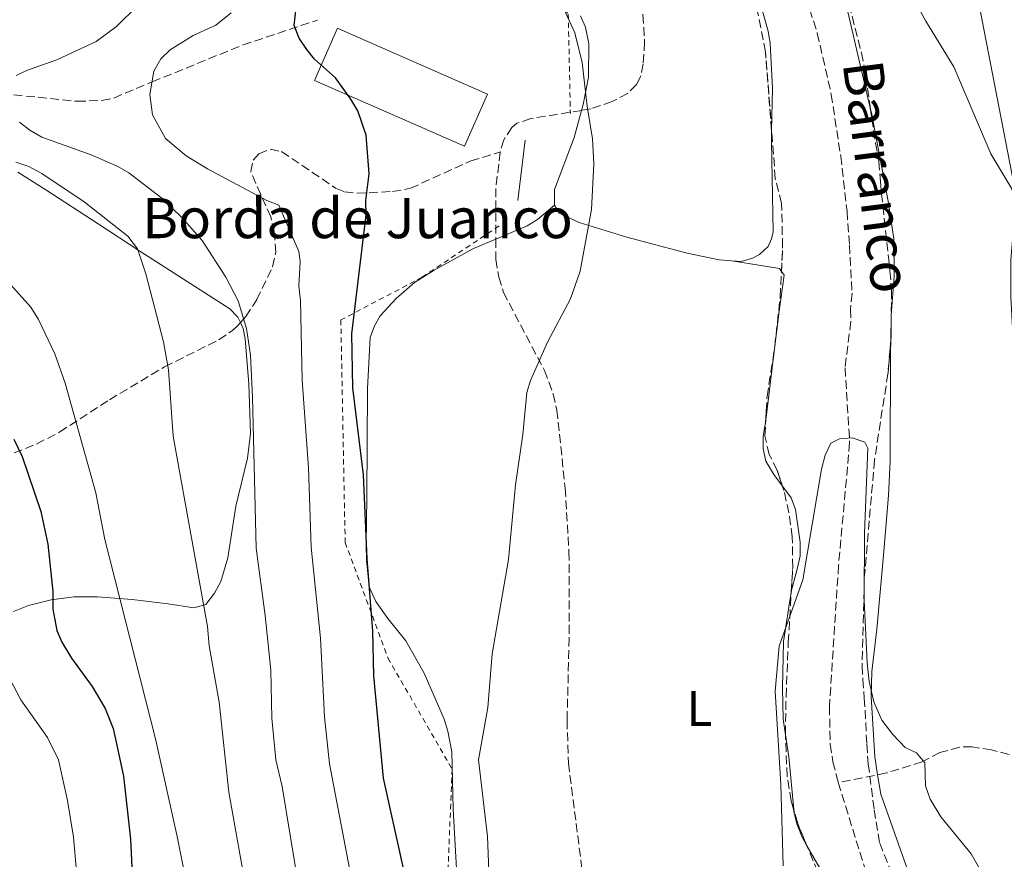
# Model space of a CAD drawing. Units: metres. Extents: x 648333 to 651794, y 4732339 to 4734726.
# Drawn here: x 650843 to 651040, y 4732795 to 4732963 of the extents above; entities that cross this region are included whole.
import ezdxf
from ezdxf.enums import TextEntityAlignment as Align

# ---------------------------------------------------------------- set-up
doc = ezdxf.new("R2010")
doc.units = ezdxf.units.M
doc.header["$MEASUREMENT"] = 0
doc.linetypes.add('DGN Style 2', pattern=[1.7399219301090239, 1.043953158065414, -0.6959687720436097])
doc.linetypes.add('DGN Style 3', pattern=[2.435890702152634, 1.739921930109024, -0.6959687720436097])
for name, color, linetype, lineweight in [('Barranco lineal', 142, 'DGN Style 3', 13), ('Curva de nivel directora', 30, 'Continuous', 30), ('Curva de nivel intermedia', 30, 'Continuous', 0), ('Edificio', 1, 'Continuous', 13), ('Etiqueta de uso rústico', 92, 'Continuous', 0), ('Línea  de muro-pared o tapia', 1, 'Continuous', 13), ('Línea de cambio de uso (parcela vista)', 92, 'Continuous', 0), ('Senda', 7, 'DGN Style 3', 0), ('Tela metálica o alambrada', 7, 'DGN Style 2', 0), ('Texto de arroyo-regatas y barrancos', 142, 'Continuous', 0), ('Texto de Borda', 7, 'Continuous', 0), ('Zona arbolada', 92, 'DGN Style 3', 0)]:
    doc.layers.add(name, color=color, linetype=linetype, lineweight=lineweight)
doc.styles.add('Style-Arial', font='arial.ttf')

msp = doc.modelspace()

# ---------------------------------------------------------------- linework, layer by layer
at = {"layer": 'Barranco lineal', "color": 142, "linetype": 'DGN Style 3', "lineweight": 13}
for points in [[(651000.6100000005, 4732965.189999999, 593.2299999999959), (651002.1299999999, 4732960.41, 593.179999999993), (651004.9199999999, 4732948.210000001, 592.9600000000064), (651006.8200000003, 4732935.850000001, 592.7100000000064), (651008.0700000003, 4732924.859999999, 592.6600000000036), (651008.5599999997, 4732918.100000001, 592.1000000000058), (651009.0700000003, 4732908.5, 592.1000000000058), (651008.7699999996, 4732905.289999999, 591.5399999999936), (651008.8200000003, 4732902.789999999, 591.5399999999936), (651007.6799999997, 4732893.539999999, 591.4799999999959), (651008.5999999996, 4732878.600000001, 589.9799999999959), (651006.3799999999, 4732854.08, 589.3899999999994), (651004.5700000003, 4732825.869999999, 589.25), (651004.7100000001, 4732818.380000001, 588.8500000000058), (651005.25, 4732814.859999999, 588.7599999999948), (651006.3200000003, 4732810.710000001, 588.7599999999948)], [(650841.5599999997, 4732948.109999999, 609.5500000000029), (650854.1600000003, 4732946.82, 608.4199999999983), (650859.1200000001, 4732946.980000001, 607.8800000000047), (650861.5199999996, 4732947.470000001, 607.4700000000012), (650869.1799999997, 4732950.699999999, 605.0399999999936), (650887.3499999996, 4732958.08, 601.2899999999936), (650902.2199999997, 4732963.039999999, 599.4499999999971)], [(651060.4699999997, 4732814.730000001, 593.3300000000017), (651045.1900000004, 4732815.119999999, 592.0599999999977), (651036.9500000002, 4732817.199999999, 591.6600000000036), (651033.0199999996, 4732817.84, 591.1100000000006), (651030.5899999999, 4732817.779999999, 590.6699999999983), (651026.6399999997, 4732816.67, 589.9900000000052), (651023.1100000005, 4732814.84, 589.9900000000052), (651015.9400000004, 4732812.600000001, 589.7200000000012), (651006.3200000003, 4732810.710000001, 588.7599999999948)], [(651006.3200000003, 4732810.710000001, 588.7599999999948), (651015.0199999996, 4732782.630000001, 588.7599999999948)]]:
    msp.add_polyline3d(points, dxfattribs=at)
at = {"layer": 'Curva de nivel directora', "color": 30, "linetype": 'Continuous', "lineweight": 30, "flags": 128}
for points, elevation in [([(650919.9399999996, 4732791.15), (650915.4199999999, 4732811.600000001), (650913.4699999986, 4732832.020000001), (650913.3099999999, 4732840.95), (650912.1399999987, 4732855.380000004), (650911.3999999989, 4732872.160000003), (650909.2599999999, 4732889.550000002), (650909.0699999997, 4732900.340000001), (650911.9599999998, 4732924.100000001), (650911.9199999997, 4732926.970000001), (650912.5299999998, 4732932.350000001), (650911.9399999997, 4732940.030000002), (650910.3199999993, 4732944.930000001), (650908.9099999989, 4732947.26), (650905.7999999997, 4732951.480000001), (650901.6600000003, 4732955.260000002), (650900.0899999988, 4732957.199999999), (650898.5699999989, 4732959.41), (650897.5899999999, 4732961.960000004), (650898.1699999988, 4732967.230000001)], 600.0000000000001), ([(650841.5199999983, 4732879.320000002), (650843.1799999989, 4732875.850000001), (650846.9299999995, 4732864.84), (650848.3199999998, 4732858.310000001), (650849.3099999999, 4732848.84), (650849.3599999992, 4732845.350000001), (650850.1599999993, 4732841.060000001), (650851.1399999984, 4732838.75), (650853.0599999984, 4732835.529999999), (650857.1899999991, 4732829.880000001), (650859.8199999998, 4732825.5), (650861.4, 4732821.500000002), (650863.480000001, 4732811.980000002), (650864.8199999998, 4732799.380000002), (650865.6699999992, 4732782.550000002)], 625.0000000000001)]:
    msp.add_lwpolyline(points, dxfattribs=dict(at, elevation=elevation))
at = {"layer": 'Curva de nivel intermedia', "color": 30, "linetype": 'Continuous', "lineweight": 0, "flags": 128}
for points, elevation in [([(650842.0200000011, 4732951.96), (650844.2699999998, 4732953.06), (650850.1300000002, 4732955.13), (650858.0000000005, 4732958.750000001), (650862.0300000004, 4732961.739999999), (650866.2800000017, 4732965.880000001), (650869.4600000001, 4732970.34), (650871.4200000004, 4732975.539999999), (650871.9099999999, 4732978.230000001), (650871.4600000007, 4732991.849999999), (650871.3700000012, 4733011.439999999), (650871.0100000014, 4733019.999999999), (650869.6100000021, 4733034.190000001), (650868.9999999997, 4733057.109999999), (650868.0499999997, 4733065.4), (650865.4200000011, 4733076.869999999), (650865.3699999999, 4733079.67), (650863.5700000004, 4733090.960000002)], 609.9999999999999), ([(651018.1100000008, 4732973.319999999), (651023.8200000017, 4732962.859999998)], 595.0000000000001), ([(650936.8100000005, 4732784.509999999), (650936.2100000017, 4732799.880000001), (650934.4400000013, 4732815.259999999), (650936.2600000007, 4732825.659999999), (650937.1300000002, 4732836.399999999), (650940.4400000006, 4732855.230000001), (650941.8200000018, 4732870.180000001), (650943.3000000016, 4732880.26), (650944.0999999995, 4732888.630000001), (650944.8100000003, 4732891.029999999), (650948.2300000001, 4732898.680000001), (650952.780000001, 4732907.319999999), (650954.7400000012, 4732912.88), (650957.03, 4732925.23), (650957.4700000006, 4732934.329999999), (650957.190000001, 4732939.32), (650956.1200000005, 4732945.849999999), (650955.1600000014, 4732954.58), (650953.6600000015, 4732960.499999999), (650951.0100000007, 4732966.289999997)], 595.0000000000001), ([(650909.2300000007, 4732790.399999999), (650904.6599999998, 4732814.430000001), (650903.6600000006, 4732823.789999999), (650902.8600000005, 4732839.539999999), (650900.9900000019, 4732857.699999998), (650900.4000000019, 4732873.59), (650899.1700000003, 4732891.109999999), (650898.8100000003, 4732907.029999998), (650898.4700000006, 4732909.859999998), (650898.760000001, 4732914.840000001), (650898.4700000006, 4732916.83), (650894.4699999995, 4732926.09), (650892.1200000005, 4732926.990000002), (650880.2400000005, 4732933.33), (650876.0000000002, 4732935.939999999), (650871.8700000019, 4732939.369999999), (650869.2300000021, 4732944.109999998), (650868.6900000012, 4732948.180000001), (650869.5499999997, 4732952.859999998), (650870.9100000008, 4732955.330000001), (650872.7500000002, 4732957.11), (650877.3600000015, 4732959.98), (650881.880000001, 4732962.039999999), (650884.9900000002, 4732964.529999998)], 605.0000000000001), ([(651023.8200000017, 4732962.859999998), (651029.4500000001, 4732953.679999999), (651036.8200000015, 4732936.32), (651041.0300000004, 4732929.32), (651041.7800000014, 4732926.249999999), (651040.8000000003, 4732915.149999999), (651040.8000000003, 4732907.690000001), (651041.4700000007, 4732895.400000001), (651044.3400000007, 4732879.769999999), (651048.2600000012, 4732864.96), (651051.3200000012, 4732854.929999999), (651052.9100000004, 4732850.930000001), (651056.0500000007, 4732840.84), (651067.3899999999, 4732817.179999999), (651069.7300000001, 4732809.930000001), (651071.600000001, 4732801.970000001), (651075.0200000008, 4732792.180000001)], 595.0000000000001), ([(650898.5199999998, 4732789.63), (650895.1600000003, 4732809.869999999), (650893.9000000019, 4732815.220000001), (650893.0700000003, 4732823.529999998), (650892.9100000017, 4732833.16), (650891.8000000007, 4732844.100000001), (650889.9500000001, 4732857.52), (650889.2300000003, 4732887.67), (650888.8600000015, 4732896.060000001), (650888.0700000003, 4732901.409999999), (650886.3600000005, 4732906.98), (650883.9199999995, 4732911.699999998), (650879.1699999997, 4732918.980000001), (650875.1300000009, 4732923.58), (650871.1000000008, 4732927.480000001), (650864.4900000013, 4732932.51), (650862.320000001, 4732933.779999999), (650856.9700000001, 4732936.119999999), (650847.1300000006, 4732939.680000001), (650844.7600000014, 4732941.05), (650842.6400000001, 4732942.65)], 609.9999999999999), ([(650894.5299999999, 4732752.59), (650886.5999999995, 4732797.189999999), (650884.5400000009, 4732808.789999999), (650882.5899999996, 4732826.740000002), (650880.6000000003, 4732838.04), (650880.2600000005, 4732841.859999999), (650873.4000000008, 4732879.88), (650872.4800000021, 4732893.17), (650871.4600000007, 4732898.749999999), (650867.9400000002, 4732912.369999998), (650866.2600000015, 4732917.319999999), (650864.3500000006, 4732919.859999998), (650855.6199999999, 4732926.710000002), (650847.1300000006, 4732932.4), (650844.54, 4732933.759999999), (650841.9600000007, 4732934.65)], 615), ([(650840.8699999999, 4732910.23), (650844.9600000003, 4732905.689999999), (650846.4900000015, 4732903.249999999), (650849.7600000014, 4732896.38), (650851.8200000002, 4732890.509999998), (650857.9300000012, 4732868.599999999), (650859.7200000014, 4732859.260000001), (650869.82, 4732819.409999999), (650874.2000000009, 4732799.880000001), (650877.3100000002, 4732784.23)], 620.0000000000001), ([(650995.3000000007, 4732794.029999999), (650994.8600000005, 4732810.289999997), (650993.7200000006, 4732828.980000001), (650994.5300000019, 4732837.970000001), (650999.2700000005, 4732851.220000001), (651003.0000000009, 4732873.319999999), (651003.7099999995, 4732876.13), (651004.8400000005, 4732878.480000001), (651006.5700000006, 4732879.380000002), (651009.0700000017, 4732879.569999999), (651011.6500000012, 4732878.710000001), (651012.200000001, 4732877.49), (651011.5599999995, 4732860.53), (651011.5300000005, 4732847.11), (651012.0700000013, 4732834.630000001), (651012.4900000016, 4732830.859999998), (651013.4300000004, 4732826.850000001), (651015.0599999998, 4732823.150000001), (651017.2100000001, 4732820.27), (651019.7000000001, 4732817.680000001), (651021.9900000012, 4732816.609999998), (651023.6100000016, 4732814.65), (651023.7300000001, 4732810.010000001), (651024.6599999999, 4732807.359999999), (651026.8000000013, 4732803.81), (651032.8800000009, 4732796.420000001), (651035.4500000014, 4732791.999999999)], 590.0000000000001), ([(650840.5999999995, 4732831.649999999), (650842.9199999997, 4732827.230000001), (650848.2500000005, 4732819.720000001), (650850.4600000011, 4732815.220000001), (650852.2500000015, 4732807.109999999), (650853.4400000006, 4732799.8), (650855.1600000017, 4732780.019999999)], 630.0000000000001)]:
    msp.add_lwpolyline(points, dxfattribs=dict(at, elevation=elevation))
at = {"layer": 'Edificio', "color": 1, "linetype": 'Continuous', "lineweight": 13, "elevation": 601.3500000000058, "flags": 128}
msp.add_lwpolyline([(650936.2100000001, 4732948.25), (650931.6399999997, 4732937.84), (650901.6399999997, 4732950.99), (650906.2000000002, 4732961.41), (650907.54, 4732960.82), (650936.2100000001, 4732948.25)], close=True, dxfattribs=at)
at = {"layer": 'Edificio', "color": 51, "linetype": 'Continuous', "lineweight": 13, "elevation": 601.3500000000058, "flags": 128}
msp.add_lwpolyline([(650931.6399999997, 4732937.84), (650901.6399999997, 4732950.99), (650906.2000000002, 4732961.41), (650907.54, 4732960.82), (650936.2100000001, 4732948.25), (650931.6399999997, 4732937.84)], dxfattribs=at)
at = {"layer": 'Línea  de muro-pared o tapia', "color": 1, "linetype": 'Continuous', "lineweight": 13, "extrusion": (0.002856946665447135, 0.02291271225543291, 0.9997333871952315), "elevation": 110900.6524230985, "flags": 128}
msp.add_lwpolyline([(-60334.53093547979, -4775824.608521314), (-60334.53093547968, -4775812.482132736)], dxfattribs=at)
at = {"layer": 'Línea de cambio de uso (parcela vista)', "color": 92, "linetype": 'Continuous', "lineweight": 0, "extrusion": (0.1212698325422106, 0.08661828839902184, 0.9888331000881838), "elevation": 489487.8795078263, "flags": 128}
msp.add_lwpolyline([(3473000.540813661, -3243906.176184652), (3473001.245704469, -3243906.176184652), (3473008.056540903, -3243899.264693709)], dxfattribs=at)
at = {"layer": 'Línea de cambio de uso (parcela vista)', "color": 92, "linetype": 'Continuous', "lineweight": 0, "extrusion": (-0.0001333112178618625, -0.006671841099382432, 0.9999777341343477), "elevation": -31072.62503317621, "flags": 128}
msp.add_lwpolyline([(651016.9875512816, 4732801.843656916), (651016.8941471232, 4732797.169152876)], dxfattribs=at)
at = {"layer": 'Línea de cambio de uso (parcela vista)', "color": 92, "linetype": 'Continuous', "lineweight": 0, "extrusion": (0.5878225088711343, 0.0561619169373074, 0.807038126206174), "elevation": 648950.0224727787, "flags": 128}
msp.add_lwpolyline([(4649434.900099869, -885924.810529232), (4649445.529986787, -885924.8105292318), (4649449.970485981, -885924.5321207889)], dxfattribs=at)
at = {"layer": 'Línea de cambio de uso (parcela vista)', "color": 92, "linetype": 'Continuous', "lineweight": 0}
for points in [[(650996.2490999997, 4733002.075999999, 594.6900000000023), (650995.79, 4732999.59, 594.6900000000023), (650995.8099999997, 4732997.109999999, 594.4100000000036), (650996.6399999997, 4732994.01, 594.4100000000036), (651000.1900000004, 4732986.710000001, 594.2599999999948), (651004.1900000004, 4732977.57, 593.5), (651007.5899999999, 4732967.600000001, 592.9100000000036), (651012.7240000004, 4732945.512499999, 592.1725000000006)], [(651079.8700000001, 4732785.92, 594.4100000000036), (651072.5, 4732796.09, 594.4100000000036), (651069.8799999999, 4732800.32, 594.4100000000036), (651066.0800000001, 4732809.060000001, 594.3099999999977), (651063, 4732816.810000001, 593.929999999993), (651059.4800000006, 4732828.470000001, 593.9100000000036), (651054.5199999996, 4732842.609999999, 594.9400000000023), (651049.6699999999, 4732865.34, 595), (651047.2599999999, 4732877.59, 595.5), (651046.4900000002, 4732883.83, 595.5099999999948), (651045.4400000004, 4732900.119999999, 595.25), (651044.3600000005, 4732912.350000001, 595.5200000000041), (651042.9199999999, 4732922.24, 595.1999999999971), (651041.0599999997, 4732932.07, 594.929999999993), (651032.04, 4732978.84, 596.9100000000036), (651029.8700000001, 4732990.529999999, 596.9100000000036), (651029.8399999999, 4732993.01, 597.1399999999994), (651030.2599999999, 4732994.67, 597.4700000000012), (651033.1699999999, 4732998.119999999, 598.0800000000017)], [(650993.0011999998, 4732940.8937, 592.9961000000039), (650993.2000000002, 4732949.439999999, 593.0200000000041), (650992.7000000002, 4732958.350000001, 593.0200000000041), (650992.3200000003, 4732960.82, 593.0200000000041), (650991.0700000003, 4732965.279999999, 593.0200000000041), (650987.7334000003, 4732974.851100001, 593.0200000000041)], [(650954.7800000003, 4732963.92, 594.4100000000036), (650955.8200000003, 4732961.630000001, 594.3800000000047), (650956.4900000002, 4732958.279999999, 594.6600000000036), (650956.3799999999, 4732951.630000001, 594.679999999993), (650955.3600000005, 4732946.210000001, 594.9600000000064), (650955.0300000003, 4732945.01, 595.0599999999977)], [(650955.0300000003, 4732945.01, 595.0599999999977), (650953.5499999998, 4732939.59, 595.5200000000041), (650949.6299999999, 4732929.210000001, 595.2400000000052), (650949.5700000003, 4732926.060000001, 595.2400000000052)], [(651012.7240000004, 4732945.512499999, 592.1725000000006), (651012.9500000002, 4732944.539999999, 592.1399999999994), (651016.3200000003, 4732926.859999999, 591.8300000000017), (651017.4400000004, 4732919.33, 591.6000000000058), (651017.5199999996, 4732911.82, 591.6499999999943), (651016.9199999999, 4732904.09, 591.3600000000006), (651016.9145000001, 4732903.817399999, 591.3582000000024)], [(650985.0300000003, 4732914.949999999, 592.6600000000036), (650986.8899999997, 4732914.83, 592.4600000000064), (650989.2100000001, 4732915.449999999, 592.4600000000064), (650990.5899999999, 4732916.230000001, 592.4600000000064), (650992.3200000003, 4732917.83, 592.4600000000064), (650992.9900000002, 4732919.359999999, 592.4600000000064), (650993.3200000003, 4732920.76, 592.4600000000064), (650992.9500000002, 4732938.689999999, 592.9900000000052), (650993.0011999998, 4732940.8937, 592.9961000000039)], [(650842.3099999997, 4732932.630000001, 614.5), (650847.9600000001, 4732929.130000001, 614.6199999999953), (650858.4199999999, 4732922.350000001, 615.4600000000064), (650866.6900000004, 4732916.880000001, 615.5800000000017), (650884.7199999997, 4732905.350000001, 611.1300000000047), (650886.3200000003, 4732903.689999999, 610.3000000000029), (650886.8200000003, 4732902.600000001, 610.1699999999983)], [(650949.5700000003, 4732926.060000001, 595.2400000000052), (650946.2300000006, 4732923.210000001, 595.8000000000029), (650944.1399999997, 4732921.91, 596.029999999999), (650937.8499999996, 4732919.26, 596.5399999999936)], [(650949.5700000003, 4732926.060000001, 595.2400000000052), (650950.5300000003, 4732924.439999999, 594.9600000000064), (650954.5199999996, 4732922.58, 594.9600000000064), (650964.0899999999, 4732919.680000001, 594.4499999999971), (650976.1299999999, 4732916.5, 593.6100000000006), (650982.5099999999, 4732915.119999999, 592.9600000000064), (650985.0300000003, 4732914.949999999, 592.6699999999983)], [(650937.8499999996, 4732919.26, 596.5399999999936), (650933.4400000004, 4732917.4, 596.9100000000036), (650925.5599999997, 4732913.100000001, 597.6399999999994), (650921.6500000004, 4732910.619999999, 597.75), (650917.9500000002, 4732907.430000001, 597.9600000000064), (650914.7699999996, 4732903.980000001, 598.0200000000041), (650913.6399999997, 4732901.930000001, 598.0200000000041), (650912.7699999996, 4732899.59, 597.7400000000052), (650912.25, 4732889.41, 597.9100000000036), (650912.1200000001, 4732867.720000001, 598.7899999999936), (650911.9600000001, 4732858.289999999, 598.8500000000058), (650912.0099999999, 4732855.130000001, 598.5800000000017), (650912.5300000003, 4732849.82, 598.5800000000017), (650913.8700000001, 4732846.880000001, 598.5800000000017), (650916.2800000003, 4732843.439999999, 598.5800000000017), (650919.9100000003, 4732839.01, 597.7400000000052), (650923.5700000003, 4732832.57, 596.7200000000012), (650927.5300000003, 4732823.34, 595.6300000000047), (650928.3099999997, 4732820.960000001, 595.529999999999), (650929.0700000003, 4732816.83, 595.5200000000041), (650929.3700000001, 4732805.350000001, 595.8000000000029), (650931.0199999996, 4732775.630000001, 596.6300000000047)], [(650991.8135000002, 4732883.1327, 590.8619000000035), (650992.1299999999, 4732885.32, 590.9100000000036), (650992.9600000001, 4732892.480000001, 591.6300000000047), (650994.54, 4732904.880000001, 591.320000000007), (650995.5, 4732912.050000001, 591.6300000000047), (650994.9596999995, 4732912.806399999, 591.6300000000047)], [(650886.8200000003, 4732902.600000001, 610.1699999999983), (650887.3799999999, 4732901.430000001, 610.029999999999), (650887.79, 4732899.34, 610.0200000000041), (650888.5199999996, 4732890.369999999, 610.8600000000006), (650888.8600000005, 4732880.41, 611.1300000000047), (650888.25, 4732875.539999999, 611.9100000000036), (650885.9100000003, 4732865.949999999, 613.8500000000058), (650884.3099999997, 4732855.619999999, 614.7599999999948), (650882.9000000004, 4732850.850000001, 615.1499999999943), (650881.6699999999, 4732848.539999999, 615.3600000000006), (650879.9000000004, 4732846.27, 615.5800000000017), (650877.5199999996, 4732845.609999999, 615.820000000007), (650872.3700000001, 4732846.42, 616.5500000000029), (650865.1799999997, 4732847.289999999, 618.4600000000064), (650858.2699999996, 4732847.83, 620.9100000000036), (650853.5700000003, 4732847.77, 622.7299999999959), (650848.9800000006, 4732847.230000001, 624.6000000000058), (650844.4699999997, 4732846.060000001, 626.5), (650841.4500000002, 4732844.84, 627.8099999999977)], [(651016.8211000003, 4732899.142999999, 591.3270000000048), (651016.7699999996, 4732896.59, 591.3099999999977), (651016.7199999997, 4732874.880000001, 591.6000000000058), (651016.3399999999, 4732868.050000001, 591.3600000000006), (651015.3700000001, 4732856.130000001, 591.6300000000047), (651014.0300000003, 4732841.310000001, 590.5200000000041), (651013.0599999997, 4732832.850000001, 590.5200000000041), (651012.9100000003, 4732827.859999999, 590.179999999993), (651013.5999999996, 4732815.800000001, 589.4400000000023), (651014.1799999997, 4732812.25, 589.2899999999936), (651014.8200000003, 4732808.380000001, 589.1399999999994), (651020.7000000002, 4732791.779999999, 588.8600000000006), (651024.5999999996, 4732778.730000001, 589.1199999999953), (651026.4699999997, 4732771.960000001, 588.8500000000058), (651027.8799999999, 4732764.060000001, 588.8500000000058), (651027.7400000002, 4732761.57, 588.8500000000058), (651026.9299999997, 4732757.82, 588.8500000000058), (651025.9543000003, 4732755.505899999, 588.7121000000043)], [(650995.1567000002, 4732869.942, 590.2400000000052), (650993.4699999997, 4732872.26, 590.2400000000052), (650991.8499999996, 4732874.92, 590.5099999999948), (650991.3399999999, 4732877.350000001, 590.7899999999936), (650991.3399999999, 4732879.859999999, 590.7899999999936), (650991.8135000002, 4732883.1327, 590.8619000000035)], [(650996.9368000004, 4732848.8961, 589.9600000000064), (650998.2000000002, 4732853.57, 589.9600000000064), (650998.7199999997, 4732856, 590.2299999999959), (650998.6799999997, 4732858.75, 590.2400000000052), (650997.7800000003, 4732865.220000001, 590.2400000000052), (650996.8899999997, 4732867.560000001, 590.2400000000052), (650995.1567000002, 4732869.942, 590.2400000000052)], [(650995.7640000005, 4732820.259, 589.564400000003), (650995.3099999997, 4732823.350000001, 589.679999999993), (650995.1500000004, 4732829.609999999, 589.9600000000064), (650995.3600000005, 4732838.859999999, 589.9600000000064), (650996.9000000004, 4732848.76, 589.9600000000064), (650996.9368000004, 4732848.8961, 589.9600000000064)], [(650999.9878000002, 4732798.211800001, 589.3410000000003), (650999.0999999996, 4732799.75, 589.3800000000047), (650998.04, 4732802.430000001, 589.3999999999943), (650997.4600000001, 4732804.869999999, 589.3999999999943), (650997.4210000001, 4732805.2783, 589.3999999999943)], [(651010.7478, 4732764.6755, 588.8500000000058), (651010.8799999999, 4732765.380000001, 588.8500000000058), (651010.9699999997, 4732767.880000001, 588.8500000000058), (651010.6399999997, 4732770.84, 588.8500000000058), (651009.1799999997, 4732776.779999999, 588.8800000000047), (651005.2000000002, 4732788.609999999, 589.1199999999953), (651004.1100000005, 4732791.07, 589.1600000000036), (650999.9878000002, 4732798.211800001, 589.3410000000003)]]:
    msp.add_polyline3d(points, dxfattribs=at)
at = {"layer": 'Senda', "color": 7, "linetype": 'DGN Style 3', "lineweight": 0, "extrusion": (0.4115051510160975, -0.01997794571044712, 0.9111884505262396), "elevation": 173853.7161419127, "flags": 128}
msp.add_lwpolyline([(4758933.767016361, -383060.7032030169), (4758926.303569515, -383060.1449367887), (4758916.324351902, -383060.6546581273)], dxfattribs=at)
at = {"layer": 'Senda', "color": 7, "linetype": 'DGN Style 3', "lineweight": 0}
for points in [[(650944.3399999987, 4733077.250000001, 596.7200000000013), (650943.8, 4733073.970000002, 596.8099999999978), (650943.4899999971, 4733067.380000004, 596.3500000000057), (650943.6700000004, 4733063.37, 596.3500000000057), (650944.3200000008, 4733058.439999999, 595.820000000007), (650945.6499999985, 4733049.300000003, 595.7899999999936), (650947.800000001, 4733039.540000001, 595.4900000000052), (650952.1700000007, 4733021.91, 594.4900000000052), (650958.0300000014, 4733004.430000001, 593.6999999999971), (650960.4499999998, 4732995.220000002, 593.3999999999943), (650966.4800000006, 4732969.01, 593.5700000000071), (650967.2800000006, 4732964.07, 593.5700000000071), (650967.6099999992, 4732958.660000001, 593.7400000000052), (650967.3200000008, 4732954.290000001, 593.8500000000059), (650966.8200000002, 4732951.700000001, 593.8500000000059), (650965.9699999986, 4732950.17, 593.8500000000059), (650964.1999999983, 4732948.380000002, 594.0099999999949), (650961.1299999994, 4732946.779999999, 594.4400000000023), (650956.9099999993, 4732945.320000002, 595.029999999999), (650955.0300000019, 4732945.010000001, 595.1399999999994)], [(650955.0300000019, 4732945.010000001, 595.1399999999994), (650944.8599999995, 4732943.350000001, 595.7899999999936), (650942.0799999967, 4732942.430000001, 596.3500000000057), (650941.1000000022, 4732941.600000001, 596.3500000000057), (650939.4499999981, 4732939.119999999, 596.3500000000057), (650938.7399999973, 4732936.680000001, 596.3899999999995)], [(650886.8200000008, 4732902.600000001, 611.1399999999994), (650887.879999998, 4732903.800000001, 610.6399999999995), (650890.1099999987, 4732907.189999999, 609.1900000000024), (650893.2499999992, 4732913.760000001, 607.3999999999943), (650893.8900000006, 4732916.630000001, 606.429999999993), (650893.589999999, 4732920.710000002, 605.1300000000047), (650892.8799999983, 4732923.730000002, 604.4600000000065), (650888.8799999994, 4732932.76, 603.8999999999943), (650889.370000001, 4732935.050000001, 603.6300000000047), (650890.52, 4732936.290000002, 603.070000000007), (650892.7999999998, 4732937.240000002, 602.550000000003), (650895.0599999975, 4732936.77, 602.5099999999948), (650905.8600000001, 4732929.480000001, 601.0899999999965), (650907.6599999993, 4732928.75, 600.8500000000059), (650910.1299999993, 4732928.439999999, 600.5200000000042), (650917.2199999993, 4732928.790000003, 599.4600000000064), (650920.8200000002, 4732929.430000001, 597.7899999999937), (650932.8599999989, 4732934.920000001, 597.5599999999978), (650938.7399999973, 4732936.680000001, 596.3899999999995)], [(650937.85, 4732919.26, 596.4100000000036), (650937.85, 4732915.189999999, 596.3500000000057), (650938.489999997, 4732911.710000001, 596.6199999999955), (650939.4200000013, 4732908.630000001, 596.6199999999955), (650947.6000000021, 4732893.040000001, 594.4100000000036), (650949.3200000009, 4732888.350000001, 594.1300000000048), (650950.0899999999, 4732885.130000001, 594.1199999999953), (650951.7399999973, 4732869.490000002, 593.8399999999965), (650952.4999999994, 4732856.790000001, 593.5700000000071), (650952.5399999997, 4732839.590000001, 593.5700000000071), (650952.1099999984, 4732823.130000001, 593.0099999999949), (650952.3799999986, 4732814.580000001, 593.0099999999949), (650955.9400000015, 4732786.82, 592.1600000000036)], [(650841.5699999996, 4732876.560000001, 625.029999999999), (650846.0699999989, 4732878.34, 623.9499999999971), (650850.6700000013, 4732880.730000001, 622.8099999999978), (650860.6400000001, 4732887.180000001, 618.9100000000036), (650871.6799999997, 4732893.77, 615.0200000000042), (650882.5000000001, 4732899.17, 611.8699999999953), (650885.2100000014, 4732901, 611.5599999999977), (650886.2899999989, 4732902.000000002, 611.4100000000036), (650886.8200000008, 4732902.600000001, 611.1399999999994)]]:
    msp.add_polyline3d(points, dxfattribs=at)
at = {"layer": 'Tela metálica o alambrada', "color": 7, "linetype": 'DGN Style 2', "lineweight": 0}
for points in [[(650951.8099999997, 4733079.65, 596.9199999999983), (650949.8200000003, 4733079.390000001, 596.9799999999959), (650935.4400000004, 4733077.699999999, 597.8899999999994), (650924.4400000004, 4733071.77, 598.4900000000052), (650916.8200000003, 4733055.689999999, 598.7200000000012), (650911.75, 4733022.24, 598.8500000000058), (650915.5599999997, 4732985.84, 597.7100000000064), (650926.9800000006, 4732989.65, 596.0599999999977), (650935.4400000004, 4732987.949999999, 595.0800000000017), (650952.3600000005, 4732964.25, 595), (650952.7800000003, 4732944.350000001, 595.3899999999994)], [(650938.5300000003, 4732921.92, 596.9900000000052), (650923.1399999997, 4732911.67, 598.3800000000047), (650906.9000000004, 4732903.119999999, 601.0399999999936), (650907.7599999999, 4732858.67, 601.9100000000036), (650916.3099999997, 4732835.59, 599.3800000000047), (650929.1299999999, 4732813.359999999, 596.4199999999983), (650927.4199999999, 4732770.619999999, 598.4499999999971), (650940.2400000002, 4732683.439999999, 596.7599999999948), (650939.0199999996, 4732667.34, 597.8800000000047), (650936.9299999997, 4732639.550000001, 600.5), (650936.8200000003, 4732638.140000001, 600.7400000000052), (650947.9299999997, 4732613.350000001, 599.1100000000006), (650952.7100000001, 4732609.720000001, 597.5200000000041)]]:
    msp.add_polyline3d(points, dxfattribs=at)
at = {"layer": 'Zona arbolada', "color": 92, "linetype": 'DGN Style 3', "lineweight": 0, "extrusion": (-0.515532912613699, 0.004471736696774108, 0.8568581093640597), "elevation": -313948.1267285727, "flags": 128}
msp.add_lwpolyline([(-4738372.492964454, 522938.4391659946), (-4738368.51541483, 522938.4391659946), (-4738367.817930169, 522938.3774845714)], dxfattribs=at)
at = {"layer": 'Zona arbolada', "color": 92, "linetype": 'DGN Style 3', "lineweight": 0, "extrusion": (0.09065361751102982, -0.05342163244149135, 0.9944486164802334), "elevation": -193230.668290948, "flags": 128}
msp.add_lwpolyline([(4407984.054751165, 1831807.503206701), (4407986.709833981, 1831811.069906215), (4407988.839632445, 1831813.3346131)], dxfattribs=at)
at = {"layer": 'Zona arbolada', "color": 92, "linetype": 'DGN Style 3', "lineweight": 0}
for points in [[(650996.2490999997, 4733002.075999999, 595.3399999999965), (650998.7800000003, 4732994.689999999, 595.3399999999965), (650999.8799999999, 4732991.439999999, 594.779999999999), (651001.3399999999, 4732987.850000001, 594.779999999999), (651003.1299999999, 4732983.210000001, 594.2299999999959), (651008.4600000001, 4732966.16, 594.2299999999959), (651010.9400000004, 4732956.529999999, 594.2299999999959), (651011.8399999999, 4732951.880000001, 594.779999999999), (651012.7240000004, 4732945.512499999, 594.779999999999)], [(650993.0011999998, 4732940.8937, 594.4550000000017), (650991.7699999996, 4732956.699999999, 594.8300000000017), (650990.3399999999, 4732964.08, 594.9700000000012), (650987.7334000003, 4732974.851100001, 595.1266000000032)], [(651008.4600000001, 4732966.16, 594.2299999999959), (651010.9400000004, 4732956.529999999, 594.2299999999959), (651011.8399999999, 4732951.880000001, 594.779999999999), (651013.0199999996, 4732943.380000001, 594.779999999999), (651013.7699999996, 4732938.470000001, 594.2299999999959), (651014.4400000004, 4732934.779999999, 594.2299999999959), (651014.7400000002, 4732930.82, 594.2299999999959), (651015.2599999999, 4732925.869999999, 593.679999999993), (651016.6600000003, 4732912.890000001, 593.6699999999983), (651016.9600000001, 4732909.050000001, 593.1199999999953), (651016.8799999999, 4732899.84, 593.1199999999953), (651016.25, 4732892.390000001, 592.779999999999), (651013.5599999997, 4732875.109999999, 591.4600000000064), (651011.5300000003, 4732851.57, 591.7599999999948), (651011.0700000003, 4732834.050000001, 592.0200000000041), (651011.2199999997, 4732831.300000001, 592), (651011.5199999996, 4732827.58, 591.4499999999971), (651011.8300000001, 4732822.680000001, 591.4499999999971), (651012.0099999999, 4732818.369999999, 590.8899999999994), (651012.3099999997, 4732814.41, 590.8899999999994), (651013.5099999999, 4732805.220000001, 589.779999999999), (651014.6100000005, 4732798.600000001, 589.779999999999), (651016.8600000005, 4732792.92, 589.779999999999)], [(651005.0599999997, 4732786.07, 589.8000000000029), (650998.2800000003, 4732802.300000001, 591.2899999999936), (650996.9100000003, 4732807.050000001, 591.6699999999983), (650996.0899999999, 4732811.930000001, 591.9600000000064), (650995.7599999999, 4732820.359999999, 592.3099999999977), (650995.8899999997, 4732827.859999999, 592.5099999999948), (650996.3300000001, 4732838.689999999, 592.5200000000041), (650997.2199999997, 4732853.66, 592.0399999999936), (650997.1299999999, 4732859.800000001, 592), (650996.4699999997, 4732864.560000001, 592), (650995.4500000002, 4732869.060000001, 592), (650994.0999999996, 4732873.119999999, 592), (650992.54, 4732876.24, 592), (650991.6600000003, 4732879.960000001, 592), (650991.9000000004, 4732884.92, 592.5500000000029), (650992.1100000005, 4732887.82, 592.5599999999977), (650993.6200000001, 4732897.74, 592.5899999999965), (650994.7100000001, 4732907.710000001, 593.1000000000058), (650995.2000000002, 4732917.710000001, 593.8300000000017), (650994.9900000002, 4732926.42, 594.2299999999959), (650993.7400000002, 4732931.41, 594.2299999999959), (650991.7699999996, 4732956.699999999, 594.8300000000017), (650990.3399999999, 4732964.08, 594.9700000000012)], [(651012.7240000004, 4732945.512499999, 594.779999999999), (651013.0199999996, 4732943.380000001, 594.779999999999), (651013.7699999996, 4732938.470000001, 594.2299999999959), (651014.4400000004, 4732934.779999999, 594.2299999999959), (651014.7400000002, 4732930.82, 594.2299999999959), (651015.2599999999, 4732925.869999999, 593.679999999993), (651016.6600000003, 4732912.890000001, 593.6699999999983), (651016.9600000001, 4732909.050000001, 593.1199999999953), (651016.9145000001, 4732903.817399999, 593.1199999999953)], [(650994.9596999995, 4732912.806399999, 593.4719999999943), (650995.2000000002, 4732917.710000001, 593.8300000000017), (650994.9900000002, 4732926.42, 594.2299999999959), (650993.7400000002, 4732931.41, 594.2299999999959), (650993.0011999998, 4732940.8937, 594.4550000000017)], [(650991.8135000002, 4732883.1327, 592.351800000004), (650991.9000000004, 4732884.92, 592.5500000000029), (650992.1100000005, 4732887.82, 592.5599999999977), (650993.6200000001, 4732897.74, 592.5899999999965), (650994.7100000001, 4732907.710000001, 593.1000000000058), (650994.9596999995, 4732912.806399999, 593.4719999999943)], [(651016.8211000003, 4732899.142999999, 593.0881999999983), (651016.25, 4732892.390000001, 592.779999999999), (651013.5599999997, 4732875.109999999, 591.4600000000064), (651011.5300000003, 4732851.57, 591.7599999999948), (651011.0700000003, 4732834.050000001, 592.0200000000041), (651011.2199999997, 4732831.300000001, 592), (651011.5199999996, 4732827.58, 591.4499999999971), (651011.8300000001, 4732822.680000001, 591.4499999999971), (651012.0099999999, 4732818.369999999, 590.8899999999994), (651012.3099999997, 4732814.41, 590.8899999999994), (651013.5099999999, 4732805.220000001, 589.779999999999), (651014.6100000005, 4732798.600000001, 589.779999999999), (651016.8600000005, 4732792.92, 589.779999999999), (651019.2999999998, 4732786.560000001, 589.1600000000036), (651021.5800000001, 4732781.92, 589.779999999999), (651024.8700000001, 4732773.220000001, 589.779999999999), (651025.5, 4732770.800000001, 589.779999999999), (651026.04, 4732765.66, 589.779999999999), (651026.4600000001, 4732761.59, 590.3399999999965), (651025.9543000003, 4732755.505899999, 590.3399999999965)], [(650995.1567000002, 4732869.942, 592), (650994.0999999996, 4732873.119999999, 592), (650992.54, 4732876.24, 592), (650991.6600000003, 4732879.960000001, 592), (650991.8135000002, 4732883.1327, 592.351800000004)], [(650996.9368000004, 4732848.8961, 592.1928000000044), (650997.2199999997, 4732853.66, 592.0399999999936), (650997.1299999999, 4732859.800000001, 592), (650996.4699999997, 4732864.560000001, 592), (650995.4500000002, 4732869.060000001, 592), (650995.1567000002, 4732869.942, 592)], [(650995.7640000005, 4732820.259, 592.3058000000019), (650995.7599999999, 4732820.359999999, 592.3099999999977), (650995.8899999997, 4732827.859999999, 592.5099999999948), (650996.3300000001, 4732838.689999999, 592.5200000000041), (650996.9368000004, 4732848.8961, 592.1928000000044)], [(650997.4210000001, 4732805.2783, 591.5283000000054), (650996.9100000003, 4732807.050000001, 591.6699999999983), (650996.0899999999, 4732811.930000001, 591.9600000000064), (650995.7640000005, 4732820.259, 592.3058000000019)], [(651010.7478, 4732764.6755, 589.2213999999949), (651010.2999999998, 4732769.189999999, 589.1300000000047), (651007.6900000004, 4732778.99, 589.3300000000017), (651005.0599999997, 4732786.07, 589.8000000000029), (650999.9878000002, 4732798.211800001, 590.9146999999939)]]:
    msp.add_polyline3d(points, dxfattribs=at)

# ---------------------------------------------------------------- texts
at = {"layer": 'Etiqueta de uso rústico', "color": 92, "linetype": 'Continuous', "lineweight": 0, "style": 'Style-Arial'}
msp.add_text('L', height=7.000000000000002, dxfattribs=at).set_placement((650978.5814203809, 4732825.510009999, 591.1900000000023), align=Align.MIDDLE_CENTER)
at = {"layer": 'Texto de arroyo-regatas y barrancos', "color": 142, "linetype": 'Continuous', "lineweight": 0, "style": 'Style-Arial'}
msp.add_text('Barranco', height=8, rotation=277.36308, dxfattribs=at).set_placement((651007.1799999991, 4732954.449999999, 592.7200000000012))
at = {"layer": 'Texto de Borda', "color": 7, "linetype": 'Continuous', "lineweight": 0, "style": 'Style-Arial'}
msp.add_text('Borda de Juanco', height=8, dxfattribs=at).set_placement((650867.1900000018, 4732919.470000001, 614.0599999999977))

doc.saveas('drawing.dxf')
